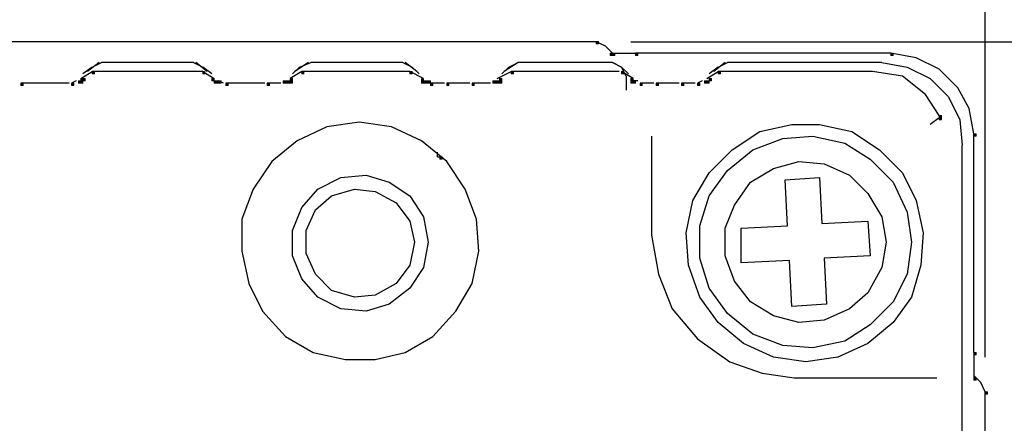
# Model space of a CAD drawing. Units: inches. Extents: x 0.91 to 8.03, y -7.06 to -4.24.
# Drawn here: x 4.37 to 4.87, y -4.92 to -4.71 of the extents above; entities that cross this region are included whole.
import ezdxf

# ---------------------------------------------------------------- set-up
doc = ezdxf.new("R2010")
doc.units = ezdxf.units.IN
doc.header["$MEASUREMENT"] = 0
doc.layers.add('Layer 1', color=7, linetype='Continuous')

msp = doc.modelspace()

# ---------------------------------------------------------------- hatches: boundary and pattern name
at = {"layer": 'Layer 1'}
h = msp.add_hatch(color=7, dxfattribs=at)
h.dxf.hatch_style = 2
h.paths.add_polyline_path([(4.6583, -4.72583), (4.65946, -4.72583), (4.65946, -4.72466), (4.6583, -4.72466)])
h = msp.add_hatch(color=7, dxfattribs=at)
h.dxf.hatch_style = 2
h.paths.add_polyline_path([(4.6653, -4.73166), (4.66646, -4.73166), (4.66646, -4.7305), (4.6653, -4.7305)])
h = msp.add_hatch(color=7, dxfattribs=at)
h.dxf.hatch_style = 2
h.paths.add_polyline_path([(4.6653, -4.73166), (4.66646, -4.73166), (4.66646, -4.7305), (4.6653, -4.7305)])
h = msp.add_hatch(color=7, dxfattribs=at)
h.dxf.hatch_style = 2
h.paths.add_polyline_path([(4.6653, -4.73166), (4.66646, -4.73166), (4.66646, -4.7305), (4.6653, -4.7305)])
h = msp.add_hatch(color=7, dxfattribs=at)
h.dxf.hatch_style = 2
h.paths.add_polyline_path([(4.6653, -4.73166), (4.66646, -4.73166), (4.66646, -4.7305), (4.6653, -4.7305)])
h = msp.add_hatch(color=7, dxfattribs=at)
h.dxf.hatch_style = 2
h.paths.add_polyline_path([(4.66646, -4.73166), (4.66763, -4.73166), (4.66763, -4.7305), (4.66646, -4.7305)])
h = msp.add_hatch(color=7, dxfattribs=at)
h.dxf.hatch_style = 2
h.paths.add_polyline_path([(4.66646, -4.73166), (4.66763, -4.73166), (4.66763, -4.7305), (4.66646, -4.7305)])
h = msp.add_hatch(color=7, dxfattribs=at)
h.dxf.hatch_style = 2
h.paths.add_polyline_path([(4.67814, -4.73166), (4.67931, -4.73166), (4.67931, -4.7305), (4.67814, -4.7305)])
h = msp.add_hatch(color=7, dxfattribs=at)
h.dxf.hatch_style = 2
h.paths.add_polyline_path([(4.80763, -4.73166), (4.8088, -4.73166), (4.8088, -4.7305), (4.80763, -4.7305)])
h = msp.add_hatch(color=7, dxfattribs=at)
h.dxf.hatch_style = 2
h.paths.add_polyline_path([(4.4028, -4.74099), (4.40397, -4.74099), (4.40397, -4.73983), (4.4028, -4.73983)])
h = msp.add_hatch(color=7, dxfattribs=at)
h.dxf.hatch_style = 2
h.paths.add_polyline_path([(4.45879, -4.74099), (4.45996, -4.74099), (4.45996, -4.73983), (4.45879, -4.73983)])
h = msp.add_hatch(color=7, dxfattribs=at)
h.dxf.hatch_style = 2
h.paths.add_polyline_path([(4.50897, -4.74099), (4.51013, -4.74099), (4.51013, -4.73983), (4.50897, -4.73983)])
h = msp.add_hatch(color=7, dxfattribs=at)
h.dxf.hatch_style = 2
h.paths.add_polyline_path([(4.5638, -4.74099), (4.56497, -4.74099), (4.56497, -4.73983), (4.5638, -4.73983)])
h = msp.add_hatch(color=7, dxfattribs=at)
h.dxf.hatch_style = 2
h.paths.add_polyline_path([(4.61513, -4.74099), (4.61629, -4.74099), (4.61629, -4.73983), (4.61513, -4.73983)])
h = msp.add_hatch(color=7, dxfattribs=at)
h.dxf.hatch_style = 2
h.paths.add_polyline_path([(4.67113, -4.74099), (4.6723, -4.74099), (4.6723, -4.73983), (4.67113, -4.73983)])
h = msp.add_hatch(color=7, dxfattribs=at)
h.dxf.hatch_style = 2
h.paths.add_polyline_path([(4.72013, -4.74099), (4.7213, -4.74099), (4.7213, -4.73983), (4.72013, -4.73983)])
h = msp.add_hatch(color=7, dxfattribs=at)
h.dxf.hatch_style = 2
h.paths.add_polyline_path([(4.36663, -4.74683), (4.3678, -4.74683), (4.3678, -4.74567), (4.36663, -4.74567)])
h = msp.add_hatch(color=7, dxfattribs=at)
h.dxf.hatch_style = 2
h.paths.add_polyline_path([(4.39229, -4.74683), (4.39347, -4.74683), (4.39347, -4.74567), (4.39229, -4.74567)])
h = msp.add_hatch(color=7, dxfattribs=at)
h.dxf.hatch_style = 2
h.paths.add_polyline_path([(4.39579, -4.74567), (4.39697, -4.74567), (4.39697, -4.74449), (4.39579, -4.74449)])
h = msp.add_hatch(color=7, dxfattribs=at)
h.dxf.hatch_style = 2
h.paths.add_polyline_path([(4.39697, -4.74449), (4.39813, -4.74449), (4.39813, -4.74333), (4.39697, -4.74333)])
h = msp.add_hatch(color=7, dxfattribs=at)
h.dxf.hatch_style = 2
h.paths.add_polyline_path([(4.39697, -4.74567), (4.39813, -4.74567), (4.39813, -4.74449), (4.39697, -4.74449)])
h = msp.add_hatch(color=7, dxfattribs=at)
h.dxf.hatch_style = 2
h.paths.add_polyline_path([(4.39697, -4.74567), (4.39813, -4.74567), (4.39813, -4.74449), (4.39697, -4.74449)])
h = msp.add_hatch(color=7, dxfattribs=at)
h.dxf.hatch_style = 2
h.paths.add_polyline_path([(4.39813, -4.74449), (4.39929, -4.74449), (4.39929, -4.74333), (4.39813, -4.74333)])
h = msp.add_hatch(color=7, dxfattribs=at)
h.dxf.hatch_style = 2
h.paths.add_polyline_path([(4.39813, -4.74449), (4.39929, -4.74449), (4.39929, -4.74333), (4.39813, -4.74333)])
h = msp.add_hatch(color=7, dxfattribs=at)
h.dxf.hatch_style = 2
h.paths.add_polyline_path([(4.46346, -4.74449), (4.46463, -4.74449), (4.46463, -4.74333), (4.46346, -4.74333)])
h = msp.add_hatch(color=7, dxfattribs=at)
h.dxf.hatch_style = 2
h.paths.add_polyline_path([(4.46346, -4.74449), (4.46463, -4.74449), (4.46463, -4.74333), (4.46346, -4.74333)])
h = msp.add_hatch(color=7, dxfattribs=at)
h.dxf.hatch_style = 2
h.paths.add_polyline_path([(4.46463, -4.74567), (4.46579, -4.74567), (4.46579, -4.74449), (4.46463, -4.74449)])
h = msp.add_hatch(color=7, dxfattribs=at)
h.dxf.hatch_style = 2
h.paths.add_polyline_path([(4.46463, -4.74567), (4.46579, -4.74567), (4.46579, -4.74449), (4.46463, -4.74449)])
h = msp.add_hatch(color=7, dxfattribs=at)
h.dxf.hatch_style = 2
h.paths.add_polyline_path([(4.46579, -4.74567), (4.46696, -4.74567), (4.46696, -4.74449), (4.46579, -4.74449)])
h = msp.add_hatch(color=7, dxfattribs=at)
h.dxf.hatch_style = 2
h.paths.add_polyline_path([(4.46696, -4.74567), (4.46813, -4.74567), (4.46813, -4.74449), (4.46696, -4.74449)])
h = msp.add_hatch(color=7, dxfattribs=at)
h.dxf.hatch_style = 2
h.paths.add_polyline_path([(4.47046, -4.74683), (4.47163, -4.74683), (4.47163, -4.74567), (4.47046, -4.74567)])
h = msp.add_hatch(color=7, dxfattribs=at)
h.dxf.hatch_style = 2
h.paths.add_polyline_path([(4.49147, -4.74683), (4.49262, -4.74683), (4.49262, -4.74567), (4.49147, -4.74567)])
h = msp.add_hatch(color=7, dxfattribs=at)
h.dxf.hatch_style = 2
h.paths.add_polyline_path([(4.49963, -4.74567), (4.5008, -4.74567), (4.5008, -4.74449), (4.49963, -4.74449)])
h = msp.add_hatch(color=7, dxfattribs=at)
h.dxf.hatch_style = 2
h.paths.add_polyline_path([(4.5008, -4.74567), (4.50197, -4.74567), (4.50197, -4.74449), (4.5008, -4.74449)])
h = msp.add_hatch(color=7, dxfattribs=at)
h.dxf.hatch_style = 2
h.paths.add_polyline_path([(4.50197, -4.74567), (4.50313, -4.74567), (4.50313, -4.74449), (4.50197, -4.74449)])
h = msp.add_hatch(color=7, dxfattribs=at)
h.dxf.hatch_style = 2
h.paths.add_polyline_path([(4.50313, -4.74449), (4.5043, -4.74449), (4.5043, -4.74333), (4.50313, -4.74333)])
h = msp.add_hatch(color=7, dxfattribs=at)
h.dxf.hatch_style = 2
h.paths.add_polyline_path([(4.50313, -4.74449), (4.5043, -4.74449), (4.5043, -4.74333), (4.50313, -4.74333)])
h = msp.add_hatch(color=7, dxfattribs=at)
h.dxf.hatch_style = 2
h.paths.add_polyline_path([(4.50313, -4.74449), (4.5043, -4.74449), (4.5043, -4.74333), (4.50313, -4.74333)])
h = msp.add_hatch(color=7, dxfattribs=at)
h.dxf.hatch_style = 2
h.paths.add_polyline_path([(4.50313, -4.74567), (4.5043, -4.74567), (4.5043, -4.74449), (4.50313, -4.74449)])
h = msp.add_hatch(color=7, dxfattribs=at)
h.dxf.hatch_style = 2
h.paths.add_polyline_path([(4.56963, -4.74449), (4.5708, -4.74449), (4.5708, -4.74333), (4.56963, -4.74333)])
h = msp.add_hatch(color=7, dxfattribs=at)
h.dxf.hatch_style = 2
h.paths.add_polyline_path([(4.56963, -4.74449), (4.5708, -4.74449), (4.5708, -4.74333), (4.56963, -4.74333)])
h = msp.add_hatch(color=7, dxfattribs=at)
h.dxf.hatch_style = 2
h.paths.add_polyline_path([(4.56963, -4.74567), (4.5708, -4.74567), (4.5708, -4.74449), (4.56963, -4.74449)])
h = msp.add_hatch(color=7, dxfattribs=at)
h.dxf.hatch_style = 2
h.paths.add_polyline_path([(4.5708, -4.74567), (4.57197, -4.74567), (4.57197, -4.74449), (4.5708, -4.74449)])
h = msp.add_hatch(color=7, dxfattribs=at)
h.dxf.hatch_style = 2
h.paths.add_polyline_path([(4.57197, -4.74567), (4.57313, -4.74567), (4.57313, -4.74449), (4.57197, -4.74449)])
h = msp.add_hatch(color=7, dxfattribs=at)
h.dxf.hatch_style = 2
h.paths.add_polyline_path([(4.57313, -4.74567), (4.5743, -4.74567), (4.5743, -4.74449), (4.57313, -4.74449)])
h = msp.add_hatch(color=7, dxfattribs=at)
h.dxf.hatch_style = 2
h.paths.add_polyline_path([(4.5743, -4.74683), (4.57547, -4.74683), (4.57547, -4.74567), (4.5743, -4.74567)])
h = msp.add_hatch(color=7, dxfattribs=at)
h.dxf.hatch_style = 2
h.paths.add_polyline_path([(4.58247, -4.74683), (4.58363, -4.74683), (4.58363, -4.74567), (4.58247, -4.74567)])
h = msp.add_hatch(color=7, dxfattribs=at)
h.dxf.hatch_style = 2
h.paths.add_polyline_path([(4.5953, -4.74683), (4.59646, -4.74683), (4.59646, -4.74567), (4.5953, -4.74567)])
h = msp.add_hatch(color=7, dxfattribs=at)
h.dxf.hatch_style = 2
h.paths.add_polyline_path([(4.60579, -4.74567), (4.60696, -4.74567), (4.60696, -4.74449), (4.60579, -4.74449)])
h = msp.add_hatch(color=7, dxfattribs=at)
h.dxf.hatch_style = 2
h.paths.add_polyline_path([(4.60696, -4.74567), (4.60813, -4.74567), (4.60813, -4.74449), (4.60696, -4.74449)])
h = msp.add_hatch(color=7, dxfattribs=at)
h.dxf.hatch_style = 2
h.paths.add_polyline_path([(4.60813, -4.74567), (4.60929, -4.74567), (4.60929, -4.74449), (4.60813, -4.74449)])
h = msp.add_hatch(color=7, dxfattribs=at)
h.dxf.hatch_style = 2
h.paths.add_polyline_path([(4.60929, -4.74449), (4.61046, -4.74449), (4.61046, -4.74333), (4.60929, -4.74333)])
h = msp.add_hatch(color=7, dxfattribs=at)
h.dxf.hatch_style = 2
h.paths.add_polyline_path([(4.60929, -4.74449), (4.61046, -4.74449), (4.61046, -4.74333), (4.60929, -4.74333)])
h = msp.add_hatch(color=7, dxfattribs=at)
h.dxf.hatch_style = 2
h.paths.add_polyline_path([(4.60929, -4.74449), (4.61046, -4.74449), (4.61046, -4.74333), (4.60929, -4.74333)])
h = msp.add_hatch(color=7, dxfattribs=at)
h.dxf.hatch_style = 2
h.paths.add_polyline_path([(4.60929, -4.74567), (4.61046, -4.74567), (4.61046, -4.74449), (4.60929, -4.74449)])
h = msp.add_hatch(color=7, dxfattribs=at)
h.dxf.hatch_style = 2
h.paths.add_polyline_path([(4.67579, -4.74449), (4.67696, -4.74449), (4.67696, -4.74333), (4.67579, -4.74333)])
h = msp.add_hatch(color=7, dxfattribs=at)
h.dxf.hatch_style = 2
h.paths.add_polyline_path([(4.67579, -4.74449), (4.67696, -4.74449), (4.67696, -4.74333), (4.67579, -4.74333)])
h = msp.add_hatch(color=7, dxfattribs=at)
h.dxf.hatch_style = 2
h.paths.add_polyline_path([(4.67579, -4.74567), (4.67696, -4.74567), (4.67696, -4.74449), (4.67579, -4.74449)])
h = msp.add_hatch(color=7, dxfattribs=at)
h.dxf.hatch_style = 2
h.paths.add_polyline_path([(4.67696, -4.74567), (4.67813, -4.74567), (4.67813, -4.74449), (4.67696, -4.74449)])
h = msp.add_hatch(color=7, dxfattribs=at)
h.dxf.hatch_style = 2
h.paths.add_polyline_path([(4.67696, -4.74567), (4.67813, -4.74567), (4.67813, -4.74449), (4.67696, -4.74449)])
h = msp.add_hatch(color=7, dxfattribs=at)
h.dxf.hatch_style = 2
h.paths.add_polyline_path([(4.68047, -4.74683), (4.68163, -4.74683), (4.68163, -4.74567), (4.68047, -4.74567)])
h = msp.add_hatch(color=7, dxfattribs=at)
h.dxf.hatch_style = 2
h.paths.add_polyline_path([(4.68864, -4.74683), (4.68979, -4.74683), (4.68979, -4.74567), (4.68864, -4.74567)])
h = msp.add_hatch(color=7, dxfattribs=at)
h.dxf.hatch_style = 2
h.paths.add_polyline_path([(4.70147, -4.74683), (4.70264, -4.74683), (4.70264, -4.74567), (4.70147, -4.74567)])
h = msp.add_hatch(color=7, dxfattribs=at)
h.dxf.hatch_style = 2
h.paths.add_polyline_path([(4.70964, -4.74683), (4.7108, -4.74683), (4.7108, -4.74567), (4.70964, -4.74567)])
h = msp.add_hatch(color=7, dxfattribs=at)
h.dxf.hatch_style = 2
h.paths.add_polyline_path([(4.71313, -4.74567), (4.7143, -4.74567), (4.7143, -4.74449), (4.71313, -4.74449)])
h = msp.add_hatch(color=7, dxfattribs=at)
h.dxf.hatch_style = 2
h.paths.add_polyline_path([(4.7143, -4.74567), (4.71547, -4.74567), (4.71547, -4.74449), (4.7143, -4.74449)])
h = msp.add_hatch(color=7, dxfattribs=at)
h.dxf.hatch_style = 2
h.paths.add_polyline_path([(4.7143, -4.74567), (4.71547, -4.74567), (4.71547, -4.74449), (4.7143, -4.74449)])
h = msp.add_hatch(color=7, dxfattribs=at)
h.dxf.hatch_style = 2
h.paths.add_polyline_path([(4.71547, -4.74449), (4.71663, -4.74449), (4.71663, -4.74333), (4.71547, -4.74333)])
h = msp.add_hatch(color=7, dxfattribs=at)
h.dxf.hatch_style = 2
h.paths.add_polyline_path([(4.71547, -4.74449), (4.71663, -4.74449), (4.71663, -4.74333), (4.71547, -4.74333)])
h = msp.add_hatch(color=7, dxfattribs=at)
h.dxf.hatch_style = 2
h.paths.add_polyline_path([(4.71547, -4.74449), (4.71663, -4.74449), (4.71663, -4.74333), (4.71547, -4.74333)])
h = msp.add_hatch(color=7, dxfattribs=at)
h.dxf.hatch_style = 2
h.paths.add_polyline_path([(4.83214, -4.76317), (4.83329, -4.76317), (4.83329, -4.762), (4.83214, -4.762)])
h = msp.add_hatch(color=7, dxfattribs=at)
h.dxf.hatch_style = 2
h.paths.add_polyline_path([(4.83214, -4.76433), (4.83329, -4.76433), (4.83329, -4.76317), (4.83214, -4.76317)])
h = msp.add_hatch(color=7, dxfattribs=at)
h.dxf.hatch_style = 2
h.paths.add_polyline_path([(4.84964, -4.7725), (4.8508, -4.7725), (4.8508, -4.77134), (4.84964, -4.77134)])
h = msp.add_hatch(color=7, dxfattribs=at)
h.dxf.hatch_style = 2
h.paths.add_polyline_path([(4.57897, -4.78417), (4.58013, -4.78417), (4.58013, -4.783), (4.57897, -4.783)])
h = msp.add_hatch(color=7, dxfattribs=at)
h.dxf.hatch_style = 2
h.paths.add_polyline_path([(4.84964, -4.88334), (4.8508, -4.88334), (4.8508, -4.88218), (4.84964, -4.88218)])
h = msp.add_hatch(color=7, dxfattribs=at)
h.dxf.hatch_style = 2
h.paths.add_polyline_path([(4.84964, -4.89617), (4.8508, -4.89617), (4.8508, -4.89499), (4.84964, -4.89499)])
h = msp.add_hatch(color=7, dxfattribs=at)
h.dxf.hatch_style = 2
h.paths.add_polyline_path([(4.85547, -4.90317), (4.85664, -4.90317), (4.85664, -4.902), (4.85547, -4.902)])

# ---------------------------------------------------------------- linework, layer by layer
at = {"layer": 'Layer 1', "color": 7, "lineweight": 30}
for points in [[(4.85547, -4.88451), (4.85547, -4.29416)], [(4.6583, -4.72468), (3.31196, -4.72468)], [(4.66296, -4.727), (4.6583, -4.72468)], [(4.67579, -4.72468), (5.21247, -4.72468)], [(4.66646, -4.7305), (4.66296, -4.727)], [(4.66646, -4.7305), (4.67113, -4.7305)], [(4.67113, -4.7305), (4.67814, -4.7305)], [(4.80763, -4.7305), (4.67814, -4.7305)], [(4.82046, -4.73283), (4.80763, -4.7305)], [(4.4063, -4.73516), (4.40046, -4.73983)], [(4.4028, -4.73751), (4.40746, -4.73516)], [(4.45413, -4.73516), (4.40746, -4.73516)], [(4.45413, -4.73516), (4.45879, -4.73751)], [(4.46113, -4.73983), (4.4553, -4.73516)], [(4.51246, -4.73516), (4.50547, -4.73983)], [(4.5078, -4.73751), (4.51363, -4.73516)], [(4.5603, -4.73516), (4.51363, -4.73516)], [(4.5603, -4.73516), (4.56497, -4.73751)], [(4.5673, -4.73983), (4.56147, -4.73516)], [(4.61863, -4.73516), (4.61163, -4.73983)], [(4.61396, -4.73751), (4.61863, -4.73516)], [(4.66646, -4.73516), (4.61863, -4.73516)], [(4.66646, -4.73516), (4.67113, -4.73751)], [(4.67113, -4.73751), (4.66646, -4.73516)], [(4.72363, -4.73516), (4.7178, -4.73983)], [(4.72013, -4.73751), (4.7248, -4.73516)], [(4.80296, -4.73516), (4.7248, -4.73516)], [(4.80296, -4.73516), (4.8158, -4.73751)], [(4.83214, -4.73867), (4.82046, -4.73283)], [(4.39697, -4.74333), (4.4028, -4.73983)], [(4.4028, -4.73751), (4.39813, -4.74099)], [(4.45879, -4.73983), (4.4028, -4.73983)], [(4.46346, -4.74099), (4.45879, -4.73751)], [(4.45879, -4.73983), (4.46463, -4.74333)], [(4.50897, -4.73983), (4.50313, -4.74333)], [(4.5078, -4.73751), (4.5043, -4.74099)], [(4.5638, -4.73983), (4.50897, -4.73983)], [(4.5708, -4.74333), (4.5638, -4.73983)], [(4.56847, -4.74099), (4.56497, -4.73751)], [(4.60813, -4.74333), (4.61513, -4.73983)], [(4.61396, -4.73751), (4.61046, -4.74099)], [(4.66996, -4.73983), (4.61513, -4.73983)], [(4.67463, -4.74099), (4.67113, -4.73751)], [(4.67346, -4.74217), (4.67113, -4.73751)], [(4.67696, -4.74333), (4.67113, -4.73983)], [(4.7143, -4.74333), (4.72013, -4.73983)], [(4.72013, -4.73751), (4.71547, -4.74099)], [(4.7983, -4.73983), (4.72013, -4.73983)], [(4.81346, -4.74217), (4.7983, -4.73983)], [(4.8158, -4.73751), (4.82746, -4.74333)], [(4.84147, -4.748), (4.83214, -4.73867)], [(4.36896, -4.74567), (4.36663, -4.74567)], [(4.3713, -4.74567), (4.36896, -4.74567)], [(4.37363, -4.74567), (4.3713, -4.74567)], [(4.3818, -4.74567), (4.37363, -4.74567)], [(4.38413, -4.74567), (4.3818, -4.74567)], [(4.38647, -4.74567), (4.38413, -4.74567)], [(4.38881, -4.74567), (4.38647, -4.74567)], [(4.39113, -4.74567), (4.38881, -4.74567)], [(4.39464, -4.74449), (4.39229, -4.74567)], [(4.46929, -4.74567), (4.46696, -4.74449)], [(4.47279, -4.74567), (4.47046, -4.74567)], [(4.47514, -4.74567), (4.47279, -4.74567)], [(4.47746, -4.74567), (4.47514, -4.74567)], [(4.47979, -4.74567), (4.47746, -4.74567)], [(4.48796, -4.74567), (4.47979, -4.74567)], [(4.4903, -4.74567), (4.48796, -4.74567)], [(4.4938, -4.74567), (4.49147, -4.74567)], [(4.49612, -4.74567), (4.4938, -4.74567)], [(4.49847, -4.74567), (4.49612, -4.74567)], [(4.57663, -4.74567), (4.5743, -4.74567)], [(4.57897, -4.74567), (4.57663, -4.74567)], [(4.5813, -4.74567), (4.57897, -4.74567)], [(4.5848, -4.74567), (4.58247, -4.74567)], [(4.59413, -4.74567), (4.5848, -4.74567)], [(4.59763, -4.74567), (4.5953, -4.74567)], [(4.59996, -4.74567), (4.59763, -4.74567)], [(4.60229, -4.74567), (4.59996, -4.74567)], [(4.60463, -4.74567), (4.60229, -4.74567)], [(4.67346, -4.74217), (4.67346, -4.74916)], [(4.67931, -4.74449), (4.67696, -4.74449)], [(4.68279, -4.74567), (4.68047, -4.74567)], [(4.68514, -4.74567), (4.68279, -4.74567)], [(4.68746, -4.74567), (4.68514, -4.74567)], [(4.69096, -4.74567), (4.68864, -4.74567)], [(4.70029, -4.74567), (4.69096, -4.74567)], [(4.7038, -4.74567), (4.70147, -4.74567)], [(4.70614, -4.74567), (4.7038, -4.74567)], [(4.70847, -4.74567), (4.70614, -4.74567)], [(4.71197, -4.74449), (4.70964, -4.74567)], [(4.82514, -4.7515), (4.81346, -4.74217)], [(4.82746, -4.74333), (4.83679, -4.75267)], [(4.8473, -4.7585), (4.84147, -4.748)], [(4.83214, -4.762), (4.82514, -4.7515)], [(4.83679, -4.75267), (4.84264, -4.76433)], [(4.84964, -4.77134), (4.8473, -4.7585)], [(4.53813, -4.7655), (4.5218, -4.76784)], [(4.55446, -4.76784), (4.53813, -4.7655)], [(4.83214, -4.76317), (4.82746, -4.76667)], [(4.84264, -4.76433), (4.8438, -4.77717)], [(4.5218, -4.76784), (4.50663, -4.77483)], [(4.56963, -4.77483), (4.55446, -4.76784)], [(4.72713, -4.7795), (4.74113, -4.77017)], [(4.74113, -4.77017), (4.75746, -4.76667)], [(4.75746, -4.76667), (4.77146, -4.76667)], [(4.77146, -4.76667), (4.78779, -4.77017)], [(4.78779, -4.77017), (4.8018, -4.7795)], [(4.50663, -4.77483), (4.4938, -4.78533)], [(4.58247, -4.78533), (4.56963, -4.77483)], [(4.68631, -4.7725), (4.68631, -4.82267)], [(4.73763, -4.7795), (4.75279, -4.77367)], [(4.75279, -4.77367), (4.76797, -4.7725)], [(4.76797, -4.7725), (4.78429, -4.776)], [(4.84964, -4.88216), (4.84964, -4.77134)], [(4.5778, -4.78301), (4.5778, -4.78067)], [(4.71547, -4.79116), (4.72713, -4.7795)], [(4.7248, -4.79), (4.73763, -4.7795)], [(4.78429, -4.776), (4.79713, -4.78417)], [(4.8018, -4.7795), (4.81346, -4.79116)], [(4.8438, -5.71284), (4.8438, -4.77717)], [(4.4938, -4.78533), (4.48446, -4.79933)], [(4.5778, -4.78301), (4.58013, -4.78301)], [(4.5918, -4.79933), (4.58247, -4.78533)], [(4.74813, -4.78883), (4.76096, -4.78533)], [(4.76096, -4.78533), (4.7738, -4.7865)], [(4.79713, -4.78417), (4.8088, -4.79584)], [(4.71547, -4.80283), (4.7248, -4.79)], [(4.73646, -4.79584), (4.74813, -4.78883)], [(4.7738, -4.7865), (4.78662, -4.79233)], [(4.51713, -4.79933), (4.5288, -4.7935)], [(4.5288, -4.7935), (4.54163, -4.79233)], [(4.54163, -4.79233), (4.55329, -4.79584)], [(4.55329, -4.79584), (4.5638, -4.80283)], [(4.7073, -4.80516), (4.71547, -4.79116)], [(4.7283, -4.8075), (4.73646, -4.79584)], [(4.75396, -4.79466), (4.77146, -4.7935)], [(4.75513, -4.81799), (4.75396, -4.79466)], [(4.77146, -4.7935), (4.77264, -4.81683)], [(4.78662, -4.79233), (4.79597, -4.80166)], [(4.8088, -4.79584), (4.8158, -4.81101)], [(4.81346, -4.79116), (4.82046, -4.80516)], [(4.48446, -4.79933), (4.47862, -4.8145)], [(4.50897, -4.80866), (4.51713, -4.79933)], [(4.52413, -4.80283), (4.53579, -4.79933)], [(4.53579, -4.79933), (4.54629, -4.8005)], [(4.54629, -4.8005), (4.5568, -4.80634)], [(4.59763, -4.8145), (4.5918, -4.79933)], [(4.51596, -4.80983), (4.52413, -4.80283)], [(4.5638, -4.80283), (4.5708, -4.81333)], [(4.7038, -4.82151), (4.7073, -4.80516)], [(4.7108, -4.81799), (4.71547, -4.80283)], [(4.79597, -4.80166), (4.80296, -4.81333)], [(4.82046, -4.80516), (4.82397, -4.82151)], [(4.5043, -4.82033), (4.50897, -4.80866)], [(4.5113, -4.82033), (4.51596, -4.80983)], [(4.5568, -4.80634), (4.5638, -4.81567)], [(4.72363, -4.81917), (4.7283, -4.8075)], [(4.47862, -4.8145), (4.47862, -4.83084)], [(4.5638, -4.81567), (4.56613, -4.82617)], [(4.5708, -4.81333), (4.57313, -4.82617)], [(4.5988, -4.83084), (4.59763, -4.8145)], [(4.77264, -4.81683), (4.79597, -4.81567)], [(4.79597, -4.81567), (4.79713, -4.83316)], [(4.80296, -4.81333), (4.8053, -4.82617)], [(4.8158, -4.81101), (4.81813, -4.82617)], [(4.5043, -4.83316), (4.5043, -4.82033)], [(4.5113, -4.832), (4.5113, -4.82033)], [(4.7108, -4.83434), (4.7108, -4.81799)], [(4.72363, -4.83316), (4.72363, -4.81917)], [(4.7318, -4.81917), (4.75513, -4.81799)], [(4.7318, -4.83666), (4.7318, -4.81917)], [(4.68631, -4.82267), (4.68979, -4.8425)], [(4.70497, -4.83784), (4.7038, -4.82151)], [(4.82397, -4.82151), (4.82279, -4.83784)], [(4.56613, -4.82617), (4.5638, -4.83784)], [(4.57313, -4.82617), (4.5708, -4.839)], [(4.8053, -4.82617), (4.80296, -4.839)], [(4.81813, -4.82617), (4.8158, -4.8425)], [(4.47862, -4.83084), (4.48214, -4.84717)], [(4.50897, -4.84484), (4.5043, -4.83316)], [(4.51596, -4.8425), (4.5113, -4.832)], [(4.5953, -4.84717), (4.5988, -4.83084)], [(4.71547, -4.8495), (4.7108, -4.83434)], [(4.7283, -4.846), (4.72363, -4.83316)], [(4.75629, -4.8355), (4.7318, -4.83666)], [(4.75746, -4.85883), (4.75629, -4.8355)], [(4.79713, -4.83316), (4.7738, -4.83434)], [(4.7738, -4.83434), (4.77496, -4.85767)], [(4.5638, -4.83784), (4.5568, -4.84717)], [(4.5708, -4.839), (4.5638, -4.8495)], [(4.7108, -4.85417), (4.70497, -4.83784)], [(4.80296, -4.839), (4.79597, -4.85183)], [(4.82279, -4.83784), (4.81813, -4.85417)], [(4.51713, -4.85417), (4.50897, -4.84484)], [(4.52413, -4.85067), (4.51596, -4.8425)], [(4.68979, -4.8425), (4.6968, -4.86)], [(4.8158, -4.8425), (4.8088, -4.8565)], [(4.48214, -4.84717), (4.48914, -4.86117)], [(4.53579, -4.85417), (4.52413, -4.85067)], [(4.5568, -4.84717), (4.54629, -4.853)], [(4.5638, -4.8495), (4.55329, -4.85767)], [(4.58713, -4.86117), (4.5953, -4.84717)], [(4.7248, -4.86233), (4.71547, -4.8495)], [(4.73646, -4.8565), (4.7283, -4.846)], [(4.5288, -4.86), (4.51713, -4.85417)], [(4.54629, -4.853), (4.53579, -4.85417)], [(4.72013, -4.867), (4.7108, -4.85417)], [(4.79597, -4.85183), (4.78662, -4.86)], [(4.81813, -4.85417), (4.8088, -4.867)], [(4.54163, -4.86117), (4.5288, -4.86)], [(4.55329, -4.85767), (4.54163, -4.86117)], [(4.6968, -4.86), (4.70964, -4.87517)], [(4.74813, -4.8635), (4.73646, -4.8565)], [(4.77496, -4.85767), (4.75746, -4.85883)], [(4.78662, -4.86), (4.7738, -4.86583)], [(4.8088, -4.8565), (4.79713, -4.86816)], [(4.48914, -4.86117), (4.5008, -4.874)], [(4.57547, -4.874), (4.58713, -4.86117)], [(4.73763, -4.87283), (4.7248, -4.86233)], [(4.76096, -4.867), (4.74813, -4.8635)], [(4.73296, -4.8775), (4.72013, -4.867)], [(4.7738, -4.86583), (4.76096, -4.867)], [(4.79713, -4.86816), (4.78429, -4.87633)], [(4.8088, -4.867), (4.79597, -4.8775)], [(4.5008, -4.874), (4.5148, -4.88216)], [(4.56147, -4.88216), (4.57547, -4.874)], [(4.70964, -4.87517), (4.72597, -4.88683)], [(4.75279, -4.87866), (4.73763, -4.87283)], [(4.74813, -4.88451), (4.73296, -4.8775)], [(4.76797, -4.87984), (4.75279, -4.87866)], [(4.78429, -4.87633), (4.76797, -4.87984)], [(4.79597, -4.8775), (4.7808, -4.88451)], [(4.5148, -4.88216), (4.53113, -4.88566)], [(4.53113, -4.88566), (4.54629, -4.88566)], [(4.54629, -4.88566), (4.56147, -4.88216)], [(4.76446, -4.88683), (4.74813, -4.88451)], [(4.7808, -4.88451), (4.76446, -4.88683)], [(4.84964, -4.88216), (4.84964, -4.89033)], [(4.72597, -4.88683), (4.7423, -4.89267)], [(4.84964, -4.89033), (4.84964, -4.89499)], [(4.7423, -4.89267), (4.75863, -4.89499)], [(4.75863, -4.89499), (4.82514, -4.89499)], [(4.82514, -4.89499), (4.83097, -4.89499)], [(4.85314, -4.89733), (4.84964, -4.89383)], [(4.85547, -4.902), (4.85314, -4.89733)], [(4.85547, -5.44567), (4.85547, -4.902)]]:
    msp.add_lwpolyline(points, dxfattribs=at)
at = {"layer": 'Layer 1', "lineweight": 0}
for points in [[(4.6583, -4.72583), (4.65946, -4.72583), (4.65946, -4.72466), (4.6583, -4.72466), (4.6583, -4.72583)], [(4.6653, -4.73166), (4.66646, -4.73166), (4.66646, -4.7305), (4.6653, -4.7305), (4.6653, -4.73166)], [(4.6653, -4.73166), (4.66646, -4.73166), (4.66646, -4.7305), (4.6653, -4.7305), (4.6653, -4.73166)], [(4.6653, -4.73166), (4.66646, -4.73166), (4.66646, -4.7305), (4.6653, -4.7305), (4.6653, -4.73166)], [(4.6653, -4.73166), (4.66646, -4.73166), (4.66646, -4.7305), (4.6653, -4.7305), (4.6653, -4.73166)], [(4.66646, -4.73166), (4.66763, -4.73166), (4.66763, -4.7305), (4.66646, -4.7305), (4.66646, -4.73166)], [(4.66646, -4.73166), (4.66763, -4.73166), (4.66763, -4.7305), (4.66646, -4.7305), (4.66646, -4.73166)], [(4.67814, -4.73166), (4.67931, -4.73166), (4.67931, -4.7305), (4.67814, -4.7305), (4.67814, -4.73166)], [(4.80763, -4.73166), (4.8088, -4.73166), (4.8088, -4.7305), (4.80763, -4.7305), (4.80763, -4.73166)], [(4.4028, -4.74099), (4.40397, -4.74099), (4.40397, -4.73983), (4.4028, -4.73983), (4.4028, -4.74099)], [(4.45879, -4.74099), (4.45996, -4.74099), (4.45996, -4.73983), (4.45879, -4.73983), (4.45879, -4.74099)], [(4.50897, -4.74099), (4.51013, -4.74099), (4.51013, -4.73983), (4.50897, -4.73983), (4.50897, -4.74099)], [(4.5638, -4.74099), (4.56497, -4.74099), (4.56497, -4.73983), (4.5638, -4.73983), (4.5638, -4.74099)], [(4.61513, -4.74099), (4.61629, -4.74099), (4.61629, -4.73983), (4.61513, -4.73983), (4.61513, -4.74099)], [(4.67113, -4.74099), (4.6723, -4.74099), (4.6723, -4.73983), (4.67113, -4.73983), (4.67113, -4.74099)], [(4.72013, -4.74099), (4.7213, -4.74099), (4.7213, -4.73983), (4.72013, -4.73983), (4.72013, -4.74099)], [(4.36663, -4.74683), (4.3678, -4.74683), (4.3678, -4.74567), (4.36663, -4.74567), (4.36663, -4.74683)], [(4.39229, -4.74683), (4.39347, -4.74683), (4.39347, -4.74567), (4.39229, -4.74567), (4.39229, -4.74683)], [(4.39579, -4.74567), (4.39697, -4.74567), (4.39697, -4.74449), (4.39579, -4.74449), (4.39579, -4.74567)], [(4.39697, -4.74449), (4.39813, -4.74449), (4.39813, -4.74333), (4.39697, -4.74333), (4.39697, -4.74449)], [(4.39697, -4.74567), (4.39813, -4.74567), (4.39813, -4.74449), (4.39697, -4.74449), (4.39697, -4.74567)], [(4.39697, -4.74567), (4.39813, -4.74567), (4.39813, -4.74449), (4.39697, -4.74449), (4.39697, -4.74567)], [(4.39813, -4.74449), (4.39929, -4.74449), (4.39929, -4.74333), (4.39813, -4.74333), (4.39813, -4.74449)], [(4.39813, -4.74449), (4.39929, -4.74449), (4.39929, -4.74333), (4.39813, -4.74333), (4.39813, -4.74449)], [(4.46346, -4.74449), (4.46463, -4.74449), (4.46463, -4.74333), (4.46346, -4.74333), (4.46346, -4.74449)], [(4.46346, -4.74449), (4.46463, -4.74449), (4.46463, -4.74333), (4.46346, -4.74333), (4.46346, -4.74449)], [(4.46463, -4.74567), (4.46579, -4.74567), (4.46579, -4.74449), (4.46463, -4.74449), (4.46463, -4.74567)], [(4.46463, -4.74567), (4.46579, -4.74567), (4.46579, -4.74449), (4.46463, -4.74449), (4.46463, -4.74567)], [(4.46579, -4.74567), (4.46696, -4.74567), (4.46696, -4.74449), (4.46579, -4.74449), (4.46579, -4.74567)], [(4.46696, -4.74567), (4.46813, -4.74567), (4.46813, -4.74449), (4.46696, -4.74449), (4.46696, -4.74567)], [(4.47046, -4.74683), (4.47163, -4.74683), (4.47163, -4.74567), (4.47046, -4.74567), (4.47046, -4.74683)], [(4.49147, -4.74683), (4.49262, -4.74683), (4.49262, -4.74567), (4.49147, -4.74567), (4.49147, -4.74683)], [(4.49963, -4.74567), (4.5008, -4.74567), (4.5008, -4.74449), (4.49963, -4.74449), (4.49963, -4.74567)], [(4.5008, -4.74567), (4.50197, -4.74567), (4.50197, -4.74449), (4.5008, -4.74449), (4.5008, -4.74567)], [(4.50197, -4.74567), (4.50313, -4.74567), (4.50313, -4.74449), (4.50197, -4.74449), (4.50197, -4.74567)], [(4.50313, -4.74449), (4.5043, -4.74449), (4.5043, -4.74333), (4.50313, -4.74333), (4.50313, -4.74449)], [(4.50313, -4.74449), (4.5043, -4.74449), (4.5043, -4.74333), (4.50313, -4.74333), (4.50313, -4.74449)], [(4.50313, -4.74449), (4.5043, -4.74449), (4.5043, -4.74333), (4.50313, -4.74333), (4.50313, -4.74449)], [(4.50313, -4.74567), (4.5043, -4.74567), (4.5043, -4.74449), (4.50313, -4.74449), (4.50313, -4.74567)], [(4.56963, -4.74449), (4.5708, -4.74449), (4.5708, -4.74333), (4.56963, -4.74333), (4.56963, -4.74449)], [(4.56963, -4.74449), (4.5708, -4.74449), (4.5708, -4.74333), (4.56963, -4.74333), (4.56963, -4.74449)], [(4.56963, -4.74567), (4.5708, -4.74567), (4.5708, -4.74449), (4.56963, -4.74449), (4.56963, -4.74567)], [(4.5708, -4.74567), (4.57197, -4.74567), (4.57197, -4.74449), (4.5708, -4.74449), (4.5708, -4.74567)], [(4.57197, -4.74567), (4.57313, -4.74567), (4.57313, -4.74449), (4.57197, -4.74449), (4.57197, -4.74567)], [(4.57313, -4.74567), (4.5743, -4.74567), (4.5743, -4.74449), (4.57313, -4.74449), (4.57313, -4.74567)], [(4.5743, -4.74683), (4.57547, -4.74683), (4.57547, -4.74567), (4.5743, -4.74567), (4.5743, -4.74683)], [(4.58247, -4.74683), (4.58363, -4.74683), (4.58363, -4.74567), (4.58247, -4.74567), (4.58247, -4.74683)], [(4.5953, -4.74683), (4.59646, -4.74683), (4.59646, -4.74567), (4.5953, -4.74567), (4.5953, -4.74683)], [(4.60579, -4.74567), (4.60696, -4.74567), (4.60696, -4.74449), (4.60579, -4.74449), (4.60579, -4.74567)], [(4.60696, -4.74567), (4.60813, -4.74567), (4.60813, -4.74449), (4.60696, -4.74449), (4.60696, -4.74567)], [(4.60813, -4.74567), (4.60929, -4.74567), (4.60929, -4.74449), (4.60813, -4.74449), (4.60813, -4.74567)], [(4.60929, -4.74449), (4.61046, -4.74449), (4.61046, -4.74333), (4.60929, -4.74333), (4.60929, -4.74449)], [(4.60929, -4.74449), (4.61046, -4.74449), (4.61046, -4.74333), (4.60929, -4.74333), (4.60929, -4.74449)], [(4.60929, -4.74449), (4.61046, -4.74449), (4.61046, -4.74333), (4.60929, -4.74333), (4.60929, -4.74449)], [(4.60929, -4.74567), (4.61046, -4.74567), (4.61046, -4.74449), (4.60929, -4.74449), (4.60929, -4.74567)], [(4.67579, -4.74449), (4.67696, -4.74449), (4.67696, -4.74333), (4.67579, -4.74333), (4.67579, -4.74449)], [(4.67579, -4.74449), (4.67696, -4.74449), (4.67696, -4.74333), (4.67579, -4.74333), (4.67579, -4.74449)], [(4.67579, -4.74567), (4.67696, -4.74567), (4.67696, -4.74449), (4.67579, -4.74449), (4.67579, -4.74567)], [(4.67696, -4.74567), (4.67813, -4.74567), (4.67813, -4.74449), (4.67696, -4.74449), (4.67696, -4.74567)], [(4.67696, -4.74567), (4.67813, -4.74567), (4.67813, -4.74449), (4.67696, -4.74449), (4.67696, -4.74567)], [(4.68047, -4.74683), (4.68163, -4.74683), (4.68163, -4.74567), (4.68047, -4.74567), (4.68047, -4.74683)], [(4.68864, -4.74683), (4.68979, -4.74683), (4.68979, -4.74567), (4.68864, -4.74567), (4.68864, -4.74683)], [(4.70147, -4.74683), (4.70264, -4.74683), (4.70264, -4.74567), (4.70147, -4.74567), (4.70147, -4.74683)], [(4.70964, -4.74683), (4.7108, -4.74683), (4.7108, -4.74567), (4.70964, -4.74567), (4.70964, -4.74683)], [(4.71313, -4.74567), (4.7143, -4.74567), (4.7143, -4.74449), (4.71313, -4.74449), (4.71313, -4.74567)], [(4.7143, -4.74567), (4.71547, -4.74567), (4.71547, -4.74449), (4.7143, -4.74449), (4.7143, -4.74567)], [(4.7143, -4.74567), (4.71547, -4.74567), (4.71547, -4.74449), (4.7143, -4.74449), (4.7143, -4.74567)], [(4.71547, -4.74449), (4.71663, -4.74449), (4.71663, -4.74333), (4.71547, -4.74333), (4.71547, -4.74449)], [(4.71547, -4.74449), (4.71663, -4.74449), (4.71663, -4.74333), (4.71547, -4.74333), (4.71547, -4.74449)], [(4.71547, -4.74449), (4.71663, -4.74449), (4.71663, -4.74333), (4.71547, -4.74333), (4.71547, -4.74449)], [(4.83214, -4.76317), (4.83329, -4.76317), (4.83329, -4.762), (4.83214, -4.762), (4.83214, -4.76317)], [(4.83214, -4.76433), (4.83329, -4.76433), (4.83329, -4.76317), (4.83214, -4.76317), (4.83214, -4.76433)], [(4.84964, -4.7725), (4.8508, -4.7725), (4.8508, -4.77134), (4.84964, -4.77134), (4.84964, -4.7725)], [(4.57897, -4.78417), (4.58013, -4.78417), (4.58013, -4.783), (4.57897, -4.783), (4.57897, -4.78417)], [(4.84964, -4.88334), (4.8508, -4.88334), (4.8508, -4.88218), (4.84964, -4.88218), (4.84964, -4.88334)], [(4.84964, -4.89617), (4.8508, -4.89617), (4.8508, -4.89499), (4.84964, -4.89499), (4.84964, -4.89617)], [(4.85547, -4.90317), (4.85664, -4.90317), (4.85664, -4.902), (4.85547, -4.902), (4.85547, -4.90317)]]:
    msp.add_lwpolyline(points, dxfattribs=at)

doc.saveas('drawing.dxf')
